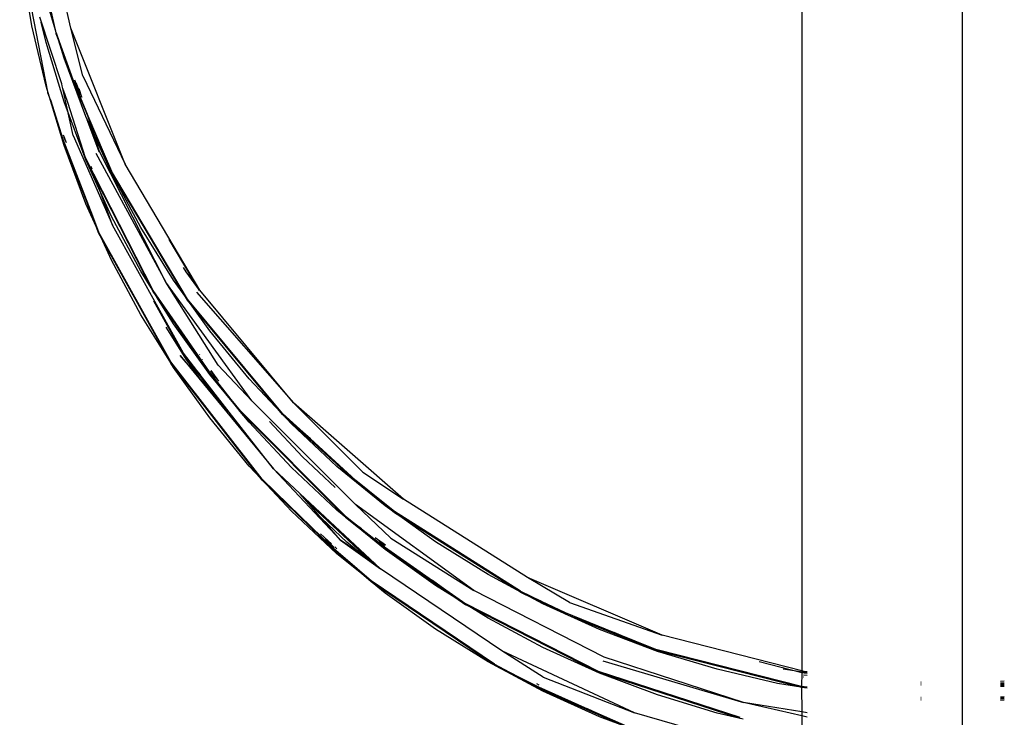
# Model space of a CAD drawing. Extents: x -4.08 to 3.19, y -3.56 to 3.57.
# Drawn here: x -1.06 to -0.93, y 0.06 to 0.15 of the extents above; entities that cross this region are included whole.
import ezdxf

# ---------------------------------------------------------------- set-up
doc = ezdxf.new("R2010")
doc.units = 0
doc.layers.get('0').update_dxf_attribs({"linetype": 'CONTINUOUS'})

msp = doc.modelspace()

# ---------------------------------------------------------------- linework, layer by layer
for p, q in [((-0.93314, -0.18085), (-0.93314, 0.19262)), ((-0.95434, 0.17593), (-0.95434, 0.06826)), ((-1.05254, 0.15234), (-1.05685, 0.17134)), ((-1.05063, 0.15297), (-1.05488, 0.17179)), ((-1.05363, 0.14458), (-1.05735, 0.1637)), ((-1.05574, 0.15328), (-1.05707, 0.16135)), ((-1.05258, 0.15255), (-1.05388, 0.15682)), ((-1.0518, 0.14565), (-1.05472, 0.15441)), ((-1.05388, 0.14531), (-1.05574, 0.15328)), ((-1.05388, 0.15107), (-1.05451, 0.15376)), ((-1.05254, 0.1522), (-1.05254, 0.15234)), ((-1.05254, 0.15234), (-1.05214, 0.1512)), ((-1.05214, 0.1512), (-1.05254, 0.1522)), ((-1.05254, 0.1522), (-1.05037, 0.14602)), ((-1.05151, 0.149), (-1.05242, 0.152)), ((-1.04904, 0.14669), (-1.05063, 0.15297)), ((-1.04348, 0.13504), (-1.05063, 0.15297)), ((-1.05151, 0.14324), (-1.05388, 0.15107)), ((-1.05214, 0.1512), (-1.05037, 0.14618)), ((-1.04862, 0.14134), (-1.05151, 0.149)), ((-1.04904, 0.14669), (-1.04348, 0.13504)), ((-1.05151, 0.13749), (-1.05388, 0.14531)), ((-1.05175, 0.14538), (-1.0518, 0.14565)), ((-1.05168, 0.14502), (-1.05175, 0.14538)), ((-1.05037, 0.14618), (-1.04865, 0.14209)), ((-1.05037, 0.14602), (-1.04844, 0.14147)), ((-1.04939, 0.1443), (-1.0501, 0.1461)), ((-1.04954, 0.14486), (-1.04988, 0.14567)), ((-1.05363, 0.14444), (-1.05363, 0.14458)), ((-1.0533, 0.14352), (-1.05363, 0.14444)), ((-1.05032, 0.13882), (-1.05168, 0.14502)), ((-1.05141, 0.14433), (-1.05168, 0.14502)), ((-1.05099, 0.14317), (-1.05141, 0.14433)), ((-1.04954, 0.14486), (-1.04948, 0.14467)), ((-1.04916, 0.14388), (-1.04951, 0.14498)), ((-1.04948, 0.14467), (-1.04939, 0.1443)), ((-1.04939, 0.1443), (-1.04916, 0.14388)), ((-1.0533, 0.14352), (-1.05166, 0.13819)), ((-1.0533, 0.14352), (-1.05166, 0.13835)), ((-1.04862, 0.13559), (-1.05151, 0.14324)), ((-1.04868, 0.13589), (-1.05099, 0.14317)), ((-1.04915, 0.14385), (-1.04916, 0.14388)), ((-1.04865, 0.14209), (-1.04844, 0.14147)), ((-1.04865, 0.14209), (-1.04836, 0.14143)), ((-1.04844, 0.14147), (-1.04689, 0.13666)), ((-1.04844, 0.14147), (-1.04816, 0.14081)), ((-1.04816, 0.14081), (-1.04836, 0.14143)), ((-1.04836, 0.14143), (-1.04622, 0.13635)), ((-1.04525, 0.13389), (-1.04862, 0.14134)), ((-1.04689, 0.13666), (-1.04848, 0.14088)), ((-1.04683, 0.13669), (-1.04816, 0.14081)), ((-1.04816, 0.14081), (-1.04528, 0.13398)), ((-1.05119, 0.13783), (-1.05156, 0.13885)), ((-1.05032, 0.13882), (-1.04513, 0.127)), ((-1.05166, 0.13835), (-1.04775, 0.12822)), ((-1.05166, 0.13819), (-1.04695, 0.126)), ((-1.04862, 0.12983), (-1.05151, 0.13749)), ((-1.05138, 0.13822), (-1.0515, 0.13856)), ((-1.04731, 0.13649), (-1.03809, 0.11948)), ((-1.03809, 0.11948), (-1.04683, 0.13669)), ((-1.04528, 0.13398), (-1.04622, 0.13635)), ((-1.04622, 0.13635), (-1.04528, 0.13412)), ((-1.03979, 0.1184), (-1.04868, 0.13589)), ((-1.04868, 0.13575), (-1.04868, 0.13589)), ((-1.04736, 0.13315), (-1.04868, 0.13575)), ((-1.04525, 0.12814), (-1.04862, 0.13559)), ((-1.03362, 0.11845), (-1.04348, 0.13504)), ((-1.0478, 0.13437), (-1.04793, 0.13473)), ((-1.03526, 0.11726), (-1.04528, 0.13412)), ((-1.03526, 0.11713), (-1.04528, 0.13398)), ((-1.04139, 0.12668), (-1.04525, 0.13389)), ((-1.04513, 0.127), (-1.04736, 0.13315)), ((-1.03979, 0.11827), (-1.04736, 0.13315)), ((-1.04525, 0.12238), (-1.04862, 0.12983)), ((-1.04695, 0.126), (-1.04775, 0.12822)), ((-1.04775, 0.12822), (-1.04695, 0.12614)), ((-1.04139, 0.12093), (-1.04525, 0.12814)), ((-1.03746, 0.10897), (-1.04695, 0.12614)), ((-1.03746, 0.10884), (-1.04695, 0.126)), ((-1.03579, 0.11011), (-1.04513, 0.127)), ((-1.03707, 0.11973), (-1.04139, 0.12668)), ((-1.03772, 0.12513), (-1.03371, 0.11839)), ((-1.04139, 0.11517), (-1.04525, 0.12238)), ((-1.04003, 0.11874), (-1.04139, 0.12093)), ((-1.03541, 0.12085), (-1.03576, 0.1214)), ((-1.03367, 0.11842), (-1.03541, 0.12085)), ((-1.03122, 0.10855), (-1.03809, 0.11948)), ((-1.02676, 0.10386), (-1.03809, 0.11948)), ((-1.03526, 0.1172), (-1.03707, 0.11973)), ((-1.03759, 0.11523), (-1.03979, 0.1184)), ((-1.03942, 0.11775), (-1.03979, 0.11835)), ((-1.03234, 0.10751), (-1.03979, 0.11827)), ((-1.03759, 0.11523), (-1.03979, 0.11827)), ((-1.03405, 0.11815), (-1.02129, 0.1036)), ((-1.02129, 0.1036), (-1.03362, 0.11845)), ((-1.03972, 0.11701), (-1.03579, 0.10991)), ((-1.03707, 0.11398), (-1.03927, 0.11751)), ((-1.02272, 0.10218), (-1.03526, 0.11726)), ((-1.02272, 0.10204), (-1.03526, 0.11713)), ((-1.03231, 0.11309), (-1.03486, 0.11665)), ((-1.03746, 0.10884), (-1.04139, 0.11517)), ((-1.03234, 0.10766), (-1.03759, 0.11523)), ((-1.03541, 0.10934), (-1.03804, 0.11357)), ((-1.03231, 0.10733), (-1.03707, 0.11398)), ((-1.02712, 0.10676), (-1.03231, 0.11309)), ((-1.0254, 0.0935), (-1.03746, 0.10897)), ((-1.03622, 0.10982), (-1.02392, 0.09489)), ((-1.03132, 0.10417), (-1.03622, 0.10982)), ((-1.03358, 0.10728), (-1.03579, 0.11011)), ((-1.03579, 0.10991), (-1.03358, 0.10728)), ((-1.03579, 0.10991), (-1.03132, 0.10417)), ((-1.03356, 0.10676), (-1.03541, 0.10934)), ((-1.03363, 0.1099), (-1.03366, 0.10994)), ((-1.03325, 0.10924), (-1.03327, 0.10927)), ((-1.0254, 0.09337), (-1.03746, 0.10884)), ((-1.03707, 0.10822), (-1.03744, 0.10882)), ((-1.03231, 0.10158), (-1.03707, 0.10822)), ((-1.02948, 0.10404), (-1.03234, 0.10766)), ((-1.03148, 0.10681), (-1.03219, 0.10778)), ((-1.03113, 0.10645), (-1.03213, 0.10783)), ((-1.03122, 0.10855), (-1.02676, 0.10386)), ((-1.02975, 0.10236), (-1.03358, 0.10728)), ((-1.02828, 0.10239), (-1.03234, 0.10751)), ((-1.02915, 0.10348), (-1.03231, 0.10733)), ((-1.02295, 0.10231), (-1.02712, 0.10676)), ((-1.02975, 0.10236), (-1.03132, 0.10417)), ((-1.02828, 0.10239), (-1.02948, 0.10404)), ((-1.02828, 0.10252), (-1.02948, 0.10404)), ((-1.01313, 0.09019), (-1.02676, 0.10386)), ((-1.02712, 0.10101), (-1.02852, 0.10271)), ((-1.01443, 0.08864), (-1.02828, 0.10252)), ((-1.01217, 0.09446), (-1.02129, 0.1036)), ((-1.00678, 0.09087), (-1.02129, 0.1036)), ((-1.02712, 0.09525), (-1.03231, 0.10158)), ((-1.02392, 0.09489), (-1.02975, 0.10236)), ((-1.01443, 0.08851), (-1.02828, 0.10239)), ((-1.01906, 0.09882), (-1.02272, 0.10218)), ((-1.02153, 0.1008), (-1.02272, 0.10207)), ((-1.01308, 0.0932), (-1.02272, 0.10204)), ((-1.01906, 0.09882), (-1.02272, 0.10204)), ((-1.02153, 0.09504), (-1.02712, 0.10101)), ((-1.02011, 0.09645), (-1.02446, 0.1011)), ((-1.01556, 0.0952), (-1.02153, 0.1008)), ((-1.01308, 0.09335), (-1.01906, 0.09882)), ((-1.01578, 0.0924), (-1.02011, 0.09645)), ((-1.02564, 0.09367), (-1.02712, 0.09525)), ((-1.0151, 0.08547), (-1.02392, 0.09489)), ((-1.02045, 0.09164), (-1.02392, 0.09489)), ((-1.01556, 0.08945), (-1.02153, 0.09504)), ((-1.00923, 0.09002), (-1.01556, 0.0952)), ((-1.02194, 0.09014), (-1.0254, 0.0935)), ((-1.02502, 0.09301), (-1.0254, 0.09342)), ((-1.01217, 0.09446), (-1.00678, 0.09087)), ((-1.01603, 0.08423), (-1.0254, 0.09337)), ((-1.02194, 0.09014), (-1.0254, 0.09337)), ((-1.02153, 0.08929), (-1.02485, 0.09283)), ((-1.00992, 0.0908), (-1.01308, 0.09335)), ((-1.00798, 0.0891), (-1.01308, 0.0932)), ((-1.02045, 0.09164), (-1.02041, 0.09159)), ((-1.01953, 0.09057), (-1.02041, 0.09159)), ((-1.01057, 0.0824), (-1.02041, 0.09159)), ((-1.00798, 0.0891), (-1.00992, 0.0908)), ((-1.00798, 0.08924), (-1.00992, 0.0908)), ((-0.99047, 0.08057), (-1.00678, 0.09087)), ((-1.01603, 0.08438), (-1.02194, 0.09014)), ((-1.01953, 0.09057), (-1.01135, 0.08293)), ((-1.0151, 0.08547), (-1.01953, 0.09057)), ((-1.00844, 0.08572), (-1.01313, 0.09019)), ((-0.99753, 0.07883), (-1.01313, 0.09019)), ((-1.00798, 0.08912), (-1.00923, 0.09002)), ((-1.01556, 0.08369), (-1.02153, 0.08929)), ((-1.01424, 0.0852), (-1.01757, 0.08831)), ((-1.00923, 0.08426), (-1.01556, 0.08945)), ((-1.01443, 0.08864), (-1.01233, 0.08698)), ((-1.01233, 0.08698), (-1.01443, 0.08851)), ((-1.01443, 0.08851), (-1.00931, 0.08443)), ((-0.9914, 0.07876), (-1.00798, 0.08924)), ((-0.9914, 0.07863), (-1.00798, 0.0891)), ((-1.00259, 0.08525), (-1.00778, 0.08897)), ((-1.01233, 0.08698), (-1.00931, 0.08458)), ((-1.01629, 0.08499), (-1.01771, 0.08632)), ((-1.01593, 0.08451), (-1.01709, 0.08561)), ((-1.00915, 0.0848), (-1.01051, 0.08579)), ((-1.00844, 0.08572), (-0.99753, 0.07883)), ((-1.0129, 0.08169), (-1.01603, 0.08438)), ((-1.01557, 0.08432), (-1.01586, 0.08459)), ((-1.0151, 0.08547), (-1.00982, 0.08171)), ((-1.01135, 0.08293), (-1.0151, 0.08547)), ((-1.01208, 0.08343), (-1.01424, 0.0852)), ((-1.00921, 0.08471), (-1.01002, 0.08529)), ((-1.00931, 0.08458), (-1.00297, 0.08016)), ((-1.00931, 0.08443), (-0.99857, 0.07696)), ((-0.99564, 0.08093), (-1.00259, 0.08525)), ((-1.01107, 0.07998), (-1.01603, 0.08423)), ((-1.01207, 0.08084), (-1.01556, 0.08369)), ((-1.00259, 0.0795), (-1.00923, 0.08426)), ((-1.01057, 0.0824), (-1.01135, 0.08293)), ((-1.00982, 0.08171), (-1.01057, 0.0824)), ((-1.01107, 0.07998), (-1.0129, 0.08169)), ((-1.01107, 0.08011), (-1.0129, 0.08169)), ((-0.99384, 0.0709), (-1.00982, 0.08171)), ((-0.9918, 0.07888), (-0.99564, 0.08093)), ((-0.98491, 0.07724), (-0.99047, 0.08057)), ((-0.97274, 0.07294), (-0.99047, 0.08057)), ((-1.00923, 0.07851), (-1.01139, 0.08028)), ((-0.99482, 0.06913), (-1.01107, 0.08011)), ((-0.99482, 0.06899), (-1.01107, 0.07998)), ((-0.99857, 0.07696), (-1.00297, 0.08016)), ((-1.00297, 0.08016), (-0.99857, 0.0771)), ((-0.99564, 0.07518), (-1.00259, 0.0795)), ((-1.00259, 0.07374), (-1.00923, 0.07851)), ((-0.98034, 0.07005), (-0.99753, 0.07883)), ((-0.9914, 0.07876), (-0.98864, 0.07744)), ((-0.98843, 0.07708), (-0.9914, 0.07867)), ((-0.98864, 0.07744), (-0.9914, 0.07863)), ((-0.9914, 0.07863), (-0.9855, 0.07578)), ((-0.98111, 0.06817), (-0.99857, 0.0771)), ((-0.98111, 0.06804), (-0.99857, 0.07696)), ((-0.98864, 0.07744), (-0.9855, 0.07594)), ((-0.98097, 0.0737), (-0.98843, 0.07708)), ((-0.98491, 0.07724), (-0.97274, 0.07294)), ((-0.9855, 0.07594), (-0.97904, 0.07331)), ((-0.9855, 0.07578), (-0.97338, 0.07088)), ((-0.98843, 0.07132), (-0.99564, 0.07518)), ((-0.99564, 0.06942), (-1.00259, 0.07374)), ((-0.97332, 0.07082), (-0.98097, 0.0737)), ((-0.97338, 0.07088), (-0.97904, 0.07331)), ((-0.97904, 0.07331), (-0.97338, 0.07101)), ((-0.95434, 0.06826), (-0.97274, 0.07294)), ((-0.98839, 0.06741), (-0.99384, 0.0709)), ((-0.97635, 0.06272), (-0.99384, 0.0709)), ((-0.98097, 0.06795), (-0.98843, 0.07132)), ((-0.96199, 0.06407), (-0.98034, 0.07005)), ((-0.95437, 0.06617), (-0.97338, 0.07101)), ((-0.95437, 0.06604), (-0.97338, 0.07088)), ((-0.96549, 0.06845), (-0.97332, 0.07082)), ((-0.98843, 0.06557), (-0.99564, 0.06942)), ((-0.99482, 0.06913), (-0.99215, 0.06774)), ((-0.99215, 0.06774), (-0.99482, 0.06899)), ((-0.99482, 0.06899), (-0.98902, 0.06596)), ((-0.98054, 0.06957), (-0.96199, 0.06407)), ((-0.95996, 0.06949), (-0.95434, 0.06805)), ((-0.99215, 0.06774), (-0.98902, 0.06612)), ((-0.96246, 0.06209), (-0.98111, 0.06817)), ((-0.96246, 0.06195), (-0.98111, 0.06804)), ((-0.97332, 0.06507), (-0.98097, 0.06795)), ((-0.95753, 0.06659), (-0.96549, 0.06845)), ((-0.95362, 0.06797), (-0.95677, 0.06849)), ((-0.95434, 0.06805), (-0.95437, 0.06617)), ((-0.95403, 0.06818), (-0.95434, 0.06826)), ((-0.95434, 0.06826), (-0.95434, 0.06805)), ((-0.95434, 0.06805), (-0.95403, 0.06798)), ((-0.95415, 0.06748), (-0.95412, 0.06747)), ((-0.95362, 0.06765), (-0.95412, 0.06767)), ((-0.95362, 0.06814), (-0.95403, 0.06818)), ((-0.95403, 0.06798), (-0.95362, 0.06795)), ((-0.9889, 0.06636), (-0.98924, 0.06652)), ((-0.98839, 0.06741), (-0.97635, 0.06272)), ((-0.95362, 0.06595), (-0.95753, 0.06659)), ((-0.95437, 0.06617), (-0.95437, 0.06604)), ((-0.95362, 0.0661), (-0.95437, 0.06617)), ((-0.9386, 0.06675), (-0.93863, 0.06676)), ((-0.93863, 0.06665), (-0.9386, 0.06665)), ((-0.93863, 0.06655), (-0.9386, 0.06655)), ((-0.9386, 0.06637), (-0.93863, 0.06637)), ((-0.92765, 0.06687), (-0.92815, 0.06684)), ((-0.92815, 0.06663), (-0.92765, 0.06667)), ((-0.92765, 0.06661), (-0.92815, 0.06663)), ((-0.92815, 0.06653), (-0.92765, 0.06651)), ((-0.92765, 0.06639), (-0.92815, 0.06639)), ((-0.92765, 0.06637), (-0.92815, 0.06635)), ((-0.92765, 0.06619), (-0.92815, 0.06619)), ((-0.98902, 0.06612), (-0.98256, 0.06326)), ((-0.98902, 0.06596), (-0.97706, 0.06068)), ((-0.98097, 0.06219), (-0.98843, 0.06557)), ((-0.96549, 0.06269), (-0.97332, 0.06507)), ((-0.95437, 0.06604), (-0.95434, 0.06285)), ((-0.95362, 0.06597), (-0.95437, 0.06604)), ((-0.95434, 0.06232), (-0.96199, 0.06407)), ((-0.95434, 0.06285), (-0.96199, 0.06407)), ((-0.9386, 0.06472), (-0.93863, 0.06472)), ((-0.9386, 0.06458), (-0.93863, 0.06458)), ((-0.9386, 0.06437), (-0.93863, 0.06437)), ((-0.92765, 0.06484), (-0.92816, 0.0648)), ((-0.92765, 0.0647), (-0.92816, 0.06467)), ((-0.92765, 0.06455), (-0.92816, 0.06452)), ((-0.92765, 0.06437), (-0.92816, 0.06435)), ((-0.97706, 0.06068), (-0.98256, 0.06326)), ((-0.98256, 0.06326), (-0.97706, 0.06082)), ((-0.95781, 0.05738), (-0.97635, 0.06272)), ((-0.96204, 0.06189), (-0.96549, 0.06269)), ((-0.95362, 0.06273), (-0.95434, 0.06285)), ((-0.95434, 0.06285), (-0.95434, 0.06232)), ((-0.95362, 0.06216), (-0.95434, 0.06232)), ((-0.95434, 0.06232), (-0.95434, 0.06062)), ((-0.97706, 0.06072), (-0.98097, 0.06219))]:
    msp.add_line(p, q)

doc.saveas('drawing.dxf')
